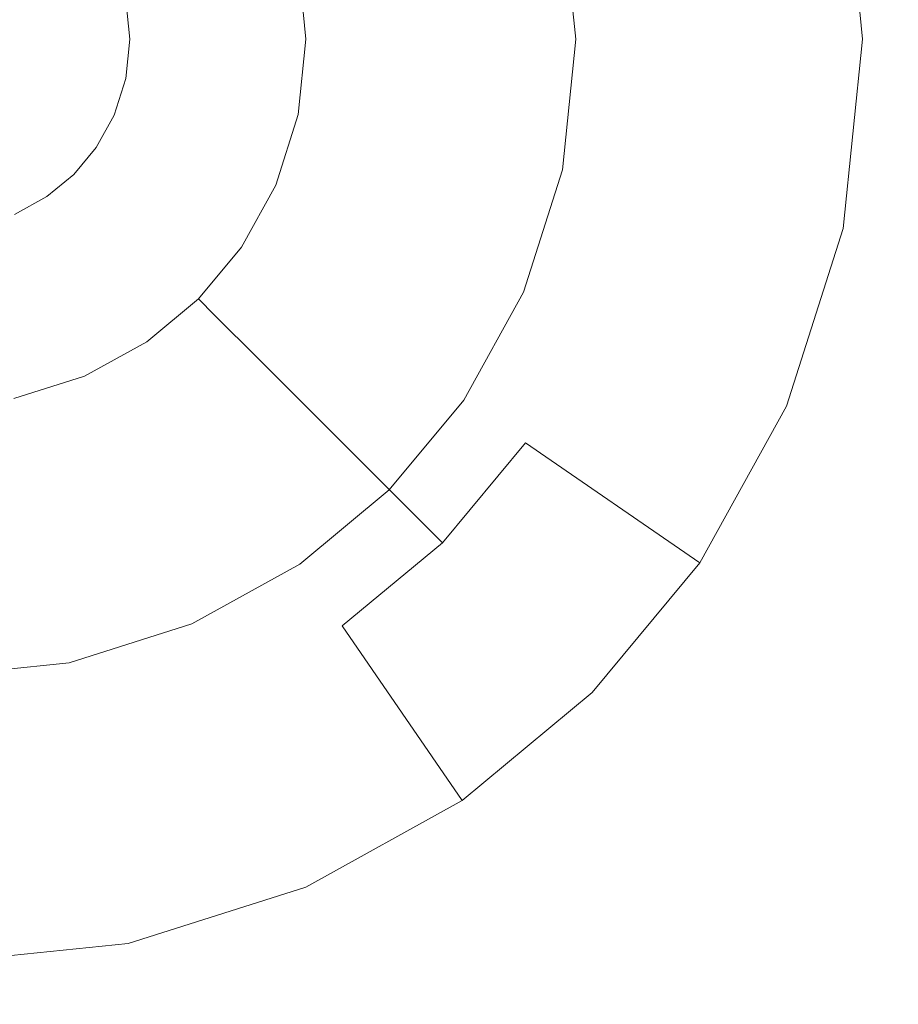
# Model space of a CAD drawing. Extents: x -99 to 241, y -486 to 0.
# Drawn here: x 53 to 56, y -441 to -438 of the extents above; entities that cross this region are included whole.
import ezdxf

# ---------------------------------------------------------------- set-up
doc = ezdxf.new("R2010")
doc.units = 0
doc.header["$LTSCALE"] = 500
doc.header["$MEASUREMENT"] = 0
doc.layers.add('EXC-CHROM', color=7, linetype='Continuous')
doc.layers.add('EXC-DYSZA', color=7, linetype='Continuous')

msp = doc.modelspace()

# ---------------------------------------------------------------- linework, layer by layer
at = {"layer": 'EXC-CHROM', "lineweight": 0, "invisible_edges": 15}
for points in [[(1.0703, -476.2794, 879.752), (1.0703, -296.7, 879.752), (90.8598, -386.4897, 879.752), (1.0703, -476.2794, 879.752)], [(1.0703, -476.2794, 879.752), (90.8598, -386.4897, 879.752), (64.5589, -449.9783, 879.752), (1.0703, -476.2794, 879.752)], [(14.1783, -402.6353, 884.752), (55.1329, -440.5522, 884.752), (15.7757, -401.1952, 884.752), (14.1783, -402.6353, 884.752)], [(60.4271, -434.6798, 884.752), (15.7757, -401.1952, 884.752), (55.1329, -440.5522, 884.752), (60.4271, -434.6798, 884.752)], [(55.1329, -440.5522, 884.752), (14.1783, -402.6353, 884.752), (49.2603, -445.8465, 884.752), (55.1329, -440.5522, 884.752)], [(55.3222, -440.7417, 884.74), (60.4271, -434.6798, 884.752), (55.1329, -440.5522, 884.752), (55.3222, -440.7417, 884.74)], [(60.4271, -434.6798, 884.752), (55.3222, -440.7417, 884.74), (60.6351, -434.8486, 884.74), (60.4271, -434.6798, 884.752)], [(55.3222, -440.7417, 884.74), (60.8426, -435.0172, 884.7039), (60.6351, -434.8486, 884.74), (55.3222, -440.7417, 884.74)], [(60.8426, -435.0172, 884.7039), (55.3222, -440.7417, 884.74), (55.5113, -440.9307, 884.7039), (60.8426, -435.0172, 884.7039)], [(55.5113, -440.9307, 884.7039), (61.047, -435.183, 884.6438), (60.8426, -435.0172, 884.7039), (55.5113, -440.9307, 884.7039)], [(61.047, -435.183, 884.6438), (55.5113, -440.9307, 884.7039), (55.6974, -441.1168, 884.6438), (61.047, -435.183, 884.6438)], [(55.8777, -441.2971, 884.561), (61.047, -435.183, 884.6438), (55.6974, -441.1168, 884.6438), (55.8777, -441.2971, 884.561)], [(61.047, -435.183, 884.6438), (55.8777, -441.2971, 884.561), (61.2448, -435.3437, 884.561), (61.047, -435.183, 884.6438)], [(60.8142, -446.2336, 881.9431), (61.2448, -435.3437, 884.561), (55.8777, -441.2971, 884.561), (60.8142, -446.2336, 881.9431)], [(49.4292, -446.0545, 884.74), (55.1329, -440.5522, 884.752), (49.2603, -445.8465, 884.752), (49.4292, -446.0545, 884.74)], [(55.1329, -440.5522, 884.752), (49.4292, -446.0545, 884.74), (55.3222, -440.7417, 884.74), (55.1329, -440.5522, 884.752)], [(49.4292, -446.0545, 884.74), (55.5113, -440.9307, 884.7039), (55.3222, -440.7417, 884.74), (49.4292, -446.0545, 884.74)], [(55.5113, -440.9307, 884.7039), (49.4292, -446.0545, 884.74), (49.5977, -446.2621, 884.7039), (55.5113, -440.9307, 884.7039)], [(49.5977, -446.2621, 884.7039), (55.6974, -441.1168, 884.6438), (55.5113, -440.9307, 884.7039), (49.5977, -446.2621, 884.7039)], [(55.6974, -441.1168, 884.6438), (49.5977, -446.2621, 884.7039), (49.7635, -446.4663, 884.6438), (55.6974, -441.1168, 884.6438)], [(49.9243, -446.6643, 884.561), (55.6974, -441.1168, 884.6438), (49.7635, -446.4663, 884.6438), (49.9243, -446.6643, 884.561)], [(55.6974, -441.1168, 884.6438), (49.9243, -446.6643, 884.561), (55.8777, -441.2971, 884.561), (55.6974, -441.1168, 884.6438)], [(54.3246, -452.0844, 881.9431), (55.8777, -441.2971, 884.561), (49.9243, -446.6643, 884.561), (54.3246, -452.0844, 881.9431)], [(55.8777, -441.2971, 884.561), (54.3246, -452.0844, 881.9431), (60.8142, -446.2336, 881.9431), (55.8777, -441.2971, 884.561)]]:
    msp.add_3dface(points, dxfattribs=at)
at = {"layer": 'EXC-DYSZA', "lineweight": 0}
for points, invisible_edges in [([(55.0426, -438.462, 879.952), (55.8811, -437.8678, 879.952), (55.0001, -438.0522, 879.952), (55.0426, -438.462, 879.952)], 11), ([(55.8811, -437.8678, 879.952), (55.0426, -438.462, 879.952), (55.9427, -438.462, 879.952), (55.8811, -437.8678, 879.952)], 15), ([(55.8811, -437.8678, 879.452), (55.278, -438.462, 878.6163), (55.2307, -438.004, 878.6163), (55.8811, -437.8678, 879.452)], 15), ([(55.278, -438.462, 878.6163), (55.8811, -437.8678, 879.452), (55.9427, -438.462, 879.452), (55.278, -438.462, 878.6163)], 15), ([(55.9427, -438.462, 879.952), (55.8811, -437.8678, 879.452), (55.8811, -437.8678, 879.952), (55.9427, -438.462, 879.952)], 11), ([(55.8811, -437.8678, 879.452), (55.9427, -438.462, 879.952), (55.9427, -438.462, 879.452), (55.8811, -437.8678, 879.452)], 15), ([(55.2307, -438.004, 878.6163), (54.7621, -438.462, 877.6469), (54.7257, -438.1097, 877.6469), (55.2307, -438.004, 878.6163)], 15), ([(54.7621, -438.462, 877.6469), (55.2307, -438.004, 878.6163), (55.278, -438.462, 878.6163), (54.7621, -438.462, 877.6469)], 15), ([(54.7257, -438.1097, 877.6469), (54.431, -438.462, 876.5992), (54.4015, -438.1776, 876.5992), (54.7257, -438.1097, 877.6469)], 15), ([(54.431, -438.462, 876.5992), (54.7257, -438.1097, 877.6469), (54.7621, -438.462, 877.6469), (54.431, -438.462, 876.5992)], 15), ([(54.4015, -438.1776, 876.5992), (54.2985, -438.462, 875.5496), (54.2718, -438.2047, 875.5496), (54.4015, -438.1776, 876.5992)], 15), ([(54.2985, -438.462, 875.5496), (54.4015, -438.1776, 876.5992), (54.431, -438.462, 876.5992), (54.2985, -438.462, 875.5496)], 15), ([(54.1954, -438.462, 875.3264), (54.0631, -438.2484, 875.2678), (54.171, -438.2258, 875.3264), (54.1954, -438.462, 875.3264)], 11), ([(54.2673, -438.462, 875.4283), (54.171, -438.2258, 875.3264), (54.2412, -438.2111, 875.4283), (54.2673, -438.462, 875.4283)], 15), ([(54.171, -438.2258, 875.3264), (54.2673, -438.462, 875.4283), (54.1954, -438.462, 875.3264), (54.171, -438.2258, 875.3264)], 15), ([(54.2985, -438.462, 875.5496), (54.2412, -438.2111, 875.4283), (54.2718, -438.2047, 875.5496), (54.2985, -438.462, 875.5496)], 15), ([(54.2412, -438.2111, 875.4283), (54.2985, -438.462, 875.5496), (54.2673, -438.462, 875.4283), (54.2412, -438.2111, 875.4283)], 15), ([(54.0854, -438.462, 875.2678), (53.9415, -438.2738, 875.252), (54.0631, -438.2484, 875.2678), (54.0854, -438.462, 875.2678)], 15), ([(54.0631, -438.2484, 875.2678), (54.1954, -438.462, 875.3264), (54.0854, -438.462, 875.2678), (54.0631, -438.2484, 875.2678)], 15), ([(53.9609, -438.462, 875.252), (53.6296, -438.3391, 875.252), (53.9415, -438.2738, 875.252), (53.9609, -438.462, 875.252)], 15), ([(53.9415, -438.2738, 875.252), (54.0854, -438.462, 875.2678), (53.9609, -438.462, 875.252), (53.9415, -438.2738, 875.252)], 15), ([(53.6296, -438.3391, 875.252), (53.9609, -438.462, 875.252), (53.6423, -438.462, 875.252), (53.6296, -438.3391, 875.252)], 11), ([(53.6423, -438.462, 875.252), (53.9415, -438.6502, 875.252), (53.6296, -438.5849, 875.252), (53.6423, -438.462, 875.252)], 11), ([(53.9415, -438.6502, 875.252), (53.6423, -438.462, 875.252), (53.9609, -438.462, 875.252), (53.9415, -438.6502, 875.252)], 15), ([(53.9609, -438.462, 875.252), (54.0631, -438.6757, 875.2678), (53.9415, -438.6502, 875.252), (53.9609, -438.462, 875.252)], 15), ([(54.0631, -438.6757, 875.2678), (53.9609, -438.462, 875.252), (54.0854, -438.462, 875.2678), (54.0631, -438.6757, 875.2678)], 15), ([(54.0854, -438.462, 875.2678), (54.171, -438.6982, 875.3264), (54.0631, -438.6757, 875.2678), (54.0854, -438.462, 875.2678)], 15), ([(54.171, -438.6982, 875.3264), (54.0854, -438.462, 875.2678), (54.1954, -438.462, 875.3264), (54.171, -438.6982, 875.3264)], 11), ([(54.1954, -438.462, 875.3264), (54.2412, -438.713, 875.4283), (54.171, -438.6982, 875.3264), (54.1954, -438.462, 875.3264)], 15), ([(54.2412, -438.713, 875.4283), (54.1954, -438.462, 875.3264), (54.2673, -438.462, 875.4283), (54.2412, -438.713, 875.4283)], 15), ([(54.2673, -438.462, 875.4283), (54.2718, -438.7194, 875.5496), (54.2412, -438.713, 875.4283), (54.2673, -438.462, 875.4283)], 15), ([(54.2718, -438.7194, 875.5496), (54.2673, -438.462, 875.4283), (54.2985, -438.462, 875.5496), (54.2718, -438.7194, 875.5496)], 15), ([(54.431, -438.462, 876.5992), (54.2718, -438.7194, 875.5496), (54.2985, -438.462, 875.5496), (54.431, -438.462, 876.5992)], 15), ([(54.2718, -438.7194, 875.5496), (54.431, -438.462, 876.5992), (54.4015, -438.7465, 876.5992), (54.2718, -438.7194, 875.5496)], 15), ([(54.4015, -438.7465, 876.5992), (54.7621, -438.462, 877.6469), (54.7257, -438.8144, 877.6469), (54.4015, -438.7465, 876.5992)], 15), ([(54.7621, -438.462, 877.6469), (54.4015, -438.7465, 876.5992), (54.431, -438.462, 876.5992), (54.7621, -438.462, 877.6469)], 15), ([(54.7257, -438.8144, 877.6469), (55.278, -438.462, 878.6163), (55.2307, -438.9201, 878.6163), (54.7257, -438.8144, 877.6469)], 15), ([(55.278, -438.462, 878.6163), (54.7257, -438.8144, 877.6469), (54.7621, -438.462, 877.6469), (55.278, -438.462, 878.6163)], 15), ([(55.0001, -438.8718, 879.952), (55.9427, -438.462, 879.952), (55.0426, -438.462, 879.952), (55.0001, -438.8718, 879.952)], 11), ([(55.9427, -438.462, 879.952), (55.0001, -438.8718, 879.952), (55.8811, -439.0563, 879.952), (55.9427, -438.462, 879.952)], 15), ([(55.2307, -438.9201, 878.6163), (55.9427, -438.462, 879.452), (55.8811, -439.0563, 879.452), (55.2307, -438.9201, 878.6163)], 15), ([(55.9427, -438.462, 879.452), (55.2307, -438.9201, 878.6163), (55.278, -438.462, 878.6163), (55.9427, -438.462, 879.452)], 15), ([(55.8811, -439.0563, 879.952), (55.9427, -438.462, 879.452), (55.9427, -438.462, 879.952), (55.8811, -439.0563, 879.952)], 11), ([(55.9427, -438.462, 879.452), (55.8811, -439.0563, 879.952), (55.8811, -439.0563, 879.452), (55.9427, -438.462, 879.452)], 15), ([(53.6296, -438.5849, 875.252), (53.8855, -438.8268, 875.252), (53.593, -438.7003, 875.252), (53.6296, -438.5849, 875.252)], 11), ([(53.8855, -438.8268, 875.252), (53.6296, -438.5849, 875.252), (53.9415, -438.6502, 875.252), (53.8855, -438.8268, 875.252)], 15), ([(53.9415, -438.6502, 875.252), (53.9995, -438.8762, 875.2678), (53.8855, -438.8268, 875.252), (53.9415, -438.6502, 875.252)], 15), ([(53.9995, -438.8762, 875.2678), (53.9415, -438.6502, 875.252), (54.0631, -438.6757, 875.2678), (53.9995, -438.8762, 875.2678)], 15), ([(54.0631, -438.6757, 875.2678), (54.1004, -438.9199, 875.3264), (53.9995, -438.8762, 875.2678), (54.0631, -438.6757, 875.2678)], 15), ([(54.1004, -438.9199, 875.3264), (54.0631, -438.6757, 875.2678), (54.171, -438.6982, 875.3264), (54.1004, -438.9199, 875.3264)], 11), ([(53.593, -438.7003, 875.252), (53.7993, -438.9824, 875.252), (53.5367, -438.8018, 875.252), (53.593, -438.7003, 875.252)], 11), ([(53.7993, -438.9824, 875.252), (53.593, -438.7003, 875.252), (53.8855, -438.8268, 875.252), (53.7993, -438.9824, 875.252)], 15), ([(54.171, -438.6982, 875.3264), (54.1666, -438.9484, 875.4283), (54.1004, -438.9199, 875.3264), (54.171, -438.6982, 875.3264)], 15), ([(54.1666, -438.9484, 875.4283), (54.171, -438.6982, 875.3264), (54.2412, -438.713, 875.4283), (54.1666, -438.9484, 875.4283)], 15), ([(54.2412, -438.713, 875.4283), (54.1953, -438.9609, 875.5496), (54.1666, -438.9484, 875.4283), (54.2412, -438.713, 875.4283)], 15), ([(54.1953, -438.9609, 875.5496), (54.2412, -438.713, 875.4283), (54.2718, -438.7194, 875.5496), (54.1953, -438.9609, 875.5496)], 15), ([(54.4015, -438.7465, 876.5992), (54.1953, -438.9609, 875.5496), (54.2718, -438.7194, 875.5496), (54.4015, -438.7465, 876.5992)], 15), ([(54.1953, -438.9609, 875.5496), (54.4015, -438.7465, 876.5992), (54.3167, -439.0134, 876.5992), (54.1953, -438.9609, 875.5496)], 15), ([(54.7257, -438.8144, 877.6469), (54.3167, -439.0134, 876.5992), (54.4015, -438.7465, 876.5992), (54.7257, -438.8144, 877.6469)], 15), ([(53.5367, -438.8018, 875.252), (53.692, -439.1114, 875.252), (53.4666, -438.8861, 875.252), (53.5367, -438.8018, 875.252)], 11), ([(53.692, -439.1114, 875.252), (53.5367, -438.8018, 875.252), (53.7993, -438.9824, 875.252), (53.692, -439.1114, 875.252)], 15), ([(54.3167, -439.0134, 876.5992), (54.7257, -438.8144, 877.6469), (54.6208, -439.145, 877.6469), (54.3167, -439.0134, 876.5992)], 15), ([(55.2307, -438.9201, 878.6163), (54.6208, -439.145, 877.6469), (54.7257, -438.8144, 877.6469), (55.2307, -438.9201, 878.6163)], 15), ([(53.8855, -438.8268, 875.252), (53.9017, -439.0529, 875.2678), (53.7993, -438.9824, 875.252), (53.8855, -438.8268, 875.252)], 15), ([(53.9017, -439.0529, 875.2678), (53.8855, -438.8268, 875.252), (53.9995, -438.8762, 875.2678), (53.9017, -439.0529, 875.2678)], 15), ([(53.9995, -438.8762, 875.2678), (53.9925, -439.1152, 875.3264), (53.9017, -439.0529, 875.2678), (53.9995, -438.8762, 875.2678)], 15), ([(53.9925, -439.1152, 875.3264), (53.9995, -438.8762, 875.2678), (54.1004, -438.9199, 875.3264), (53.9925, -439.1152, 875.3264)], 11), ([(54.878, -439.2564, 879.952), (55.8811, -439.0563, 879.952), (55.0001, -438.8718, 879.952), (54.878, -439.2564, 879.952)], 11), ([(53.4666, -438.8861, 875.252), (53.563, -439.2188, 875.252), (53.3824, -438.9561, 875.252), (53.4666, -438.8861, 875.252)], 11), ([(53.563, -439.2188, 875.252), (53.4666, -438.8861, 875.252), (53.692, -439.1114, 875.252), (53.563, -439.2188, 875.252)], 15), ([(54.1004, -438.9199, 875.3264), (54.0516, -439.156, 875.4283), (53.9925, -439.1152, 875.3264), (54.1004, -438.9199, 875.3264)], 15), ([(54.0516, -439.156, 875.4283), (54.1004, -438.9199, 875.3264), (54.1666, -438.9484, 875.4283), (54.0516, -439.156, 875.4283)], 15), ([(54.6208, -439.145, 877.6469), (55.2307, -438.9201, 878.6163), (55.0941, -439.3499, 878.6163), (54.6208, -439.145, 877.6469)], 15), ([(55.8811, -439.0563, 879.452), (55.0941, -439.3499, 878.6163), (55.2307, -438.9201, 878.6163), (55.8811, -439.0563, 879.452)], 15), ([(53.3824, -438.9561, 875.252), (53.4073, -439.3048, 875.252), (53.2808, -439.0125, 875.252), (53.3824, -438.9561, 875.252)], 11), ([(53.4073, -439.3048, 875.252), (53.3824, -438.9561, 875.252), (53.563, -439.2188, 875.252), (53.4073, -439.3048, 875.252)], 15), ([(54.1666, -438.9484, 875.4283), (54.0775, -439.1737, 875.5496), (54.0516, -439.156, 875.4283), (54.1666, -438.9484, 875.4283)], 15), ([(54.0775, -439.1737, 875.5496), (54.1666, -438.9484, 875.4283), (54.1953, -438.9609, 875.5496), (54.0775, -439.1737, 875.5496)], 15), ([(54.3167, -439.0134, 876.5992), (54.0775, -439.1737, 875.5496), (54.1953, -438.9609, 875.5496), (54.3167, -439.0134, 876.5992)], 15), ([(53.7993, -438.9824, 875.252), (53.7799, -439.1993, 875.2678), (53.692, -439.1114, 875.252), (53.7993, -438.9824, 875.252)], 15), ([(53.7799, -439.1993, 875.2678), (53.7993, -438.9824, 875.252), (53.9017, -439.0529, 875.2678), (53.7799, -439.1993, 875.2678)], 15), ([(53.2308, -439.3609, 875.252), (53.2808, -439.0125, 875.252), (53.4073, -439.3048, 875.252), (53.2308, -439.3609, 875.252)], 15), ([(54.0775, -439.1737, 875.5496), (54.3167, -439.0134, 876.5992), (54.1866, -439.2487, 876.5992), (54.0775, -439.1737, 875.5496)], 15), ([(54.6208, -439.145, 877.6469), (54.1866, -439.2487, 876.5992), (54.3167, -439.0134, 876.5992), (54.6208, -439.145, 877.6469)], 15), ([(53.9017, -439.0529, 875.2678), (53.8578, -439.2772, 875.3264), (53.7799, -439.1993, 875.2678), (53.9017, -439.0529, 875.2678)], 15), ([(53.8578, -439.2772, 875.3264), (53.9017, -439.0529, 875.2678), (53.9925, -439.1152, 875.3264), (53.8578, -439.2772, 875.3264)], 11), ([(55.8811, -439.0563, 879.952), (54.878, -439.2564, 879.952), (55.7041, -439.6138, 879.952), (55.8811, -439.0563, 879.952)], 15), ([(55.0941, -439.3499, 878.6163), (55.8811, -439.0563, 879.452), (55.7041, -439.6138, 879.452), (55.0941, -439.3499, 878.6163)], 15), ([(55.7041, -439.6138, 879.952), (55.8811, -439.0563, 879.452), (55.8811, -439.0563, 879.952), (55.7041, -439.6138, 879.952)], 11), ([(55.8811, -439.0563, 879.452), (55.7041, -439.6138, 879.952), (55.7041, -439.6138, 879.452), (55.8811, -439.0563, 879.452)], 15), ([(53.692, -439.1114, 875.252), (53.6334, -439.3212, 875.2678), (53.563, -439.2188, 875.252), (53.692, -439.1114, 875.252)], 15), ([(53.6334, -439.3212, 875.2678), (53.692, -439.1114, 875.252), (53.7799, -439.1993, 875.2678), (53.6334, -439.3212, 875.2678)], 15), ([(53.9925, -439.1152, 875.3264), (53.9085, -439.328, 875.4283), (53.8578, -439.2772, 875.3264), (53.9925, -439.1152, 875.3264)], 15), ([(53.9085, -439.328, 875.4283), (53.9925, -439.1152, 875.3264), (54.0516, -439.156, 875.4283), (53.9085, -439.328, 875.4283)], 15), ([(54.0516, -439.156, 875.4283), (53.9306, -439.3501, 875.5496), (53.9085, -439.328, 875.4283), (54.0516, -439.156, 875.4283)], 15), ([(53.9306, -439.3501, 875.5496), (54.0516, -439.156, 875.4283), (54.0775, -439.1737, 875.5496), (53.9306, -439.3501, 875.5496)], 15), ([(54.1866, -439.2487, 876.5992), (54.6208, -439.145, 877.6469), (54.4593, -439.4364, 877.6469), (54.1866, -439.2487, 876.5992)], 15), ([(55.0941, -439.3499, 878.6163), (54.4593, -439.4364, 877.6469), (54.6208, -439.145, 877.6469), (55.0941, -439.3499, 878.6163)], 15), ([(54.1866, -439.2487, 876.5992), (53.9306, -439.3501, 875.5496), (54.0775, -439.1737, 875.5496), (54.1866, -439.2487, 876.5992)], 15), ([(53.563, -439.2188, 875.252), (53.4568, -439.419, 875.2678), (53.4073, -439.3048, 875.252), (53.563, -439.2188, 875.252)], 15), ([(53.4568, -439.419, 875.2678), (53.563, -439.2188, 875.252), (53.6334, -439.3212, 875.2678), (53.4568, -439.419, 875.2678)], 15), ([(53.7799, -439.1993, 875.2678), (53.6956, -439.4119, 875.3264), (53.6334, -439.3212, 875.2678), (53.7799, -439.1993, 875.2678)], 15), ([(53.6956, -439.4119, 875.3264), (53.7799, -439.1993, 875.2678), (53.8578, -439.2772, 875.3264), (53.6956, -439.4119, 875.3264)], 11), ([(53.9306, -439.3501, 875.5496), (54.1866, -439.2487, 876.5992), (54.0244, -439.4437, 876.5992), (53.9306, -439.3501, 875.5496)], 15), ([(54.4593, -439.4364, 877.6469), (54.0244, -439.4437, 876.5992), (54.1866, -439.2487, 876.5992), (54.4593, -439.4364, 877.6469)], 15), ([(53.8578, -439.2772, 875.3264), (53.7365, -439.4711, 875.4283), (53.6956, -439.4119, 875.3264), (53.8578, -439.2772, 875.3264)], 15), ([(53.7365, -439.4711, 875.4283), (53.8578, -439.2772, 875.3264), (53.9085, -439.328, 875.4283), (53.7365, -439.4711, 875.4283)], 13), ([(54.6905, -439.5953, 879.952), (55.7041, -439.6138, 879.952), (54.878, -439.2564, 879.952), (54.6905, -439.5953, 879.952)], 11), ([(53.4073, -439.3048, 875.252), (53.2562, -439.4826, 875.2678), (53.2308, -439.3609, 875.252), (53.4073, -439.3048, 875.252)], 15), ([(53.2562, -439.4826, 875.2678), (53.4073, -439.3048, 875.252), (53.4568, -439.419, 875.2678), (53.2562, -439.4826, 875.2678)], 15), ([(53.6334, -439.3212, 875.2678), (53.5006, -439.52, 875.3264), (53.4568, -439.419, 875.2678), (53.6334, -439.3212, 875.2678)], 15), ([(53.5006, -439.52, 875.3264), (53.6334, -439.3212, 875.2678), (53.6956, -439.4119, 875.3264), (53.5006, -439.52, 875.3264)], 11), ([(53.9085, -439.328, 875.4283), (53.7542, -439.4969, 875.5496), (53.7365, -439.4711, 875.4283), (53.9085, -439.328, 875.4283)], 15), ([(53.7542, -439.4969, 875.5496), (53.9085, -439.328, 875.4283), (53.9306, -439.3501, 875.5496), (53.7542, -439.4969, 875.5496)], 13), ([(54.0244, -439.4437, 876.5992), (53.7542, -439.4969, 875.5496), (53.9306, -439.3501, 875.5496), (54.0244, -439.4437, 876.5992)], 11), ([(54.4593, -439.4364, 877.6469), (55.0941, -439.3499, 878.6163), (54.8845, -439.7287, 878.6163), (54.4593, -439.4364, 877.6469)], 15), ([(55.7041, -439.6138, 879.452), (54.8845, -439.7287, 878.6163), (55.0941, -439.3499, 878.6163), (55.7041, -439.6138, 879.452)], 15), ([(53.4568, -439.419, 875.2678), (53.2788, -439.5903, 875.3264), (53.2562, -439.4826, 875.2678), (53.4568, -439.419, 875.2678)], 15), ([(53.2788, -439.5903, 875.3264), (53.4568, -439.419, 875.2678), (53.5006, -439.52, 875.3264), (53.2788, -439.5903, 875.3264)], 11), ([(53.6956, -439.4119, 875.3264), (53.529, -439.586, 875.4283), (53.5006, -439.52, 875.3264), (53.6956, -439.4119, 875.3264)], 15), ([(53.529, -439.586, 875.4283), (53.6956, -439.4119, 875.3264), (53.7365, -439.4711, 875.4283), (53.529, -439.586, 875.4283)], 15), ([(53.7542, -439.4969, 875.5496), (54.0244, -439.4437, 876.5992), (53.8292, -439.606, 876.5992), (53.7542, -439.4969, 875.5496)], 15), ([(54.2586, -439.6779, 877.6469), (53.8292, -439.606, 876.5992), (54.0244, -439.4437, 876.5992), (54.2586, -439.6779, 877.6469)], 11), ([(54.0244, -439.4437, 876.5992), (54.4593, -439.4364, 877.6469), (54.2586, -439.6779, 877.6469), (54.0244, -439.4437, 876.5992)], 15), ([(54.8845, -439.7287, 878.6163), (54.2586, -439.6779, 877.6469), (54.4593, -439.4364, 877.6469), (54.8845, -439.7287, 878.6163)], 15), ([(53.7365, -439.4711, 875.4283), (53.5413, -439.6146, 875.5496), (53.529, -439.586, 875.4283), (53.7365, -439.4711, 875.4283)], 15), ([(53.5413, -439.6146, 875.5496), (53.7365, -439.4711, 875.4283), (53.7542, -439.4969, 875.5496), (53.5413, -439.6146, 875.5496)], 15), ([(53.8292, -439.606, 876.5992), (53.5413, -439.6146, 875.5496), (53.7542, -439.4969, 875.5496), (53.8292, -439.606, 876.5992)], 15), ([(53.5006, -439.52, 875.3264), (53.2935, -439.6607, 875.4283), (53.2788, -439.5903, 875.3264), (53.5006, -439.52, 875.3264)], 15), ([(53.2935, -439.6607, 875.4283), (53.5006, -439.52, 875.3264), (53.529, -439.586, 875.4283), (53.2935, -439.6607, 875.4283)], 15), ([(53.529, -439.586, 875.4283), (53.3, -439.6913, 875.5496), (53.2935, -439.6607, 875.4283), (53.529, -439.586, 875.4283)], 15), ([(53.3, -439.6913, 875.5496), (53.529, -439.586, 875.4283), (53.5413, -439.6146, 875.5496), (53.3, -439.6913, 875.5496)], 15), ([(53.5941, -439.7362, 876.5992), (53.3, -439.6913, 875.5496), (53.5413, -439.6146, 875.5496), (53.5941, -439.7362, 876.5992)], 15), ([(53.5413, -439.6146, 875.5496), (53.8292, -439.606, 876.5992), (53.5941, -439.7362, 876.5992), (53.5413, -439.6146, 875.5496)], 15), ([(54.0169, -439.8789, 877.6469), (53.5941, -439.7362, 876.5992), (53.8292, -439.606, 876.5992), (54.0169, -439.8789, 877.6469)], 15), ([(53.8292, -439.606, 876.5992), (54.2586, -439.6779, 877.6469), (54.0169, -439.8789, 877.6469), (53.8292, -439.606, 876.5992)], 15), ([(54.4568, -439.8762, 879.952), (55.4321, -440.1053, 879.952), (54.6905, -439.5953, 879.952), (54.4568, -439.8762, 879.952)], 11), ([(55.7041, -439.6138, 879.952), (54.6905, -439.5953, 879.952), (55.4321, -440.1053, 879.952), (55.7041, -439.6138, 879.952)], 15), ([(54.8845, -439.7287, 878.6163), (55.7041, -439.6138, 879.452), (55.4321, -440.1053, 879.452), (54.8845, -439.7287, 878.6163)], 11), ([(55.4321, -440.1053, 879.952), (55.7041, -439.6138, 879.452), (55.7041, -439.6138, 879.952), (55.4321, -440.1053, 879.952)], 11), ([(55.7041, -439.6138, 879.452), (55.4321, -440.1053, 879.952), (55.4321, -440.1053, 879.452), (55.7041, -439.6138, 879.452)], 15), ([(53.0426, -439.7179, 875.5496), (53.2935, -439.6607, 875.4283), (53.3, -439.6913, 875.5496), (53.0426, -439.7179, 875.5496)], 15), ([(54.6234, -440.0427, 878.6163), (54.0169, -439.8789, 877.6469), (54.2586, -439.6779, 877.6469), (54.6234, -440.0427, 878.6163)], 11), ([(54.2586, -439.6779, 877.6469), (54.8845, -439.7287, 878.6163), (54.6234, -440.0427, 878.6163), (54.2586, -439.6779, 877.6469)], 15), ([(53.327, -439.8209, 876.5992), (53.0426, -439.7179, 875.5496), (53.3, -439.6913, 875.5496), (53.327, -439.8209, 876.5992)], 15), ([(53.3, -439.6913, 875.5496), (53.5941, -439.7362, 876.5992), (53.327, -439.8209, 876.5992), (53.3, -439.6913, 875.5496)], 15), ([(53.0426, -439.7179, 875.5496), (53.327, -439.8209, 876.5992), (53.0426, -439.8503, 876.5992), (53.0426, -439.7179, 875.5496)], 15), ([(53.7256, -440.0401, 877.6469), (53.327, -439.8209, 876.5992), (53.5941, -439.7362, 876.5992), (53.7256, -440.0401, 877.6469)], 15), ([(53.5941, -439.7362, 876.5992), (54.0169, -439.8789, 877.6469), (53.7256, -440.0401, 877.6469), (53.5941, -439.7362, 876.5992)], 15), ([(55.4321, -440.1053, 879.452), (54.6234, -440.0427, 878.6163), (54.8845, -439.7287, 878.6163), (55.4321, -440.1053, 879.452)], 13), ([(53.3949, -440.1451, 877.6469), (53.0426, -439.8503, 876.5992), (53.327, -439.8209, 876.5992), (53.3949, -440.1451, 877.6469)], 15), ([(53.327, -439.8209, 876.5992), (53.7256, -440.0401, 877.6469), (53.3949, -440.1451, 877.6469), (53.327, -439.8209, 876.5992)], 15), ([(53.0426, -439.8503, 876.5992), (53.3949, -440.1451, 877.6469), (53.0426, -440.1816, 877.6469), (53.0426, -439.8503, 876.5992)], 15), ([(54.3092, -440.304, 878.6163), (53.7256, -440.0401, 877.6469), (54.0169, -439.8789, 877.6469), (54.3092, -440.304, 878.6163)], 15), ([(54.0169, -439.8789, 877.6469), (54.6234, -440.0427, 878.6163), (54.3092, -440.304, 878.6163), (54.0169, -439.8789, 877.6469)], 15), ([(54.1759, -440.11, 879.952), (55.0932, -440.5126, 879.952), (54.4568, -439.8762, 879.952), (54.1759, -440.11, 879.952)], 11), ([(55.4321, -440.1053, 879.952), (54.4568, -439.8762, 879.952), (55.0932, -440.5126, 879.952), (55.4321, -440.1053, 879.952)], 15), ([(53.9305, -440.5136, 878.6163), (53.3949, -440.1451, 877.6469), (53.7256, -440.0401, 877.6469), (53.9305, -440.5136, 878.6163)], 15), ([(53.7256, -440.0401, 877.6469), (54.3092, -440.304, 878.6163), (53.9305, -440.5136, 878.6163), (53.7256, -440.0401, 877.6469)], 15), ([(55.0932, -440.5126, 879.452), (54.3092, -440.304, 878.6163), (54.6234, -440.0427, 878.6163), (55.0932, -440.5126, 879.452)], 13), ([(54.6234, -440.0427, 878.6163), (55.4321, -440.1053, 879.452), (55.0932, -440.5126, 879.452), (54.6234, -440.0427, 878.6163)], 13), ([(53.837, -440.2975, 879.952), (54.6859, -440.8515, 879.952), (54.1759, -440.11, 879.952), (53.837, -440.2975, 879.952)], 11), ([(55.0932, -440.5126, 879.952), (54.1759, -440.11, 879.952), (54.6859, -440.8515, 879.952), (55.0932, -440.5126, 879.952)], 15), ([(55.0932, -440.5126, 879.952), (55.4321, -440.1053, 879.452), (55.4321, -440.1053, 879.952), (55.0932, -440.5126, 879.952)], 11), ([(55.4321, -440.1053, 879.452), (55.0932, -440.5126, 879.952), (55.0932, -440.5126, 879.452), (55.4321, -440.1053, 879.452)], 13), ([(53.5007, -440.65, 878.6163), (53.0426, -440.1816, 877.6469), (53.3949, -440.1451, 877.6469), (53.5007, -440.65, 878.6163)], 15), ([(53.3949, -440.1451, 877.6469), (53.9305, -440.5136, 878.6163), (53.5007, -440.65, 878.6163), (53.3949, -440.1451, 877.6469)], 15), ([(53.0426, -440.1816, 877.6469), (53.5007, -440.65, 878.6163), (53.0426, -440.6975, 878.6163), (53.0426, -440.1816, 877.6469)], 15), ([(53.4525, -440.4196, 879.952), (54.1944, -441.1235, 879.952), (53.837, -440.2975, 879.952), (53.4525, -440.4196, 879.952)], 11), ([(54.6859, -440.8515, 879.952), (53.837, -440.2975, 879.952), (54.1944, -441.1235, 879.952), (54.6859, -440.8515, 879.952)], 15), ([(54.6859, -440.8515, 879.452), (53.9305, -440.5136, 878.6163), (54.3092, -440.304, 878.6163), (54.6859, -440.8515, 879.452)], 15), ([(54.3092, -440.304, 878.6163), (55.0932, -440.5126, 879.452), (54.6859, -440.8515, 879.452), (54.3092, -440.304, 878.6163)], 9), ([(53.0426, -440.462, 879.952), (53.6368, -441.3005, 879.952), (53.4525, -440.4196, 879.952), (53.0426, -440.462, 879.952)], 11), ([(54.1944, -441.1235, 879.952), (53.4525, -440.4196, 879.952), (53.6368, -441.3005, 879.952), (54.1944, -441.1235, 879.952)], 15), ([(53.6368, -441.3005, 879.952), (53.0426, -440.462, 879.952), (53.0426, -441.362, 879.952), (53.6368, -441.3005, 879.952)], 15), ([(54.1944, -441.1235, 879.452), (53.5007, -440.65, 878.6163), (53.9305, -440.5136, 878.6163), (54.1944, -441.1235, 879.452)], 15), ([(53.9305, -440.5136, 878.6163), (54.6859, -440.8515, 879.452), (54.1944, -441.1235, 879.452), (53.9305, -440.5136, 878.6163)], 15), ([(54.6859, -440.8515, 879.952), (55.0932, -440.5126, 879.452), (55.0932, -440.5126, 879.952), (54.6859, -440.8515, 879.952)], 11), ([(55.0932, -440.5126, 879.452), (54.6859, -440.8515, 879.952), (54.6859, -440.8515, 879.452), (55.0932, -440.5126, 879.452)], 15), ([(53.6368, -441.3005, 879.452), (53.0426, -440.6975, 878.6163), (53.5007, -440.65, 878.6163), (53.6368, -441.3005, 879.452)], 15), ([(53.5007, -440.65, 878.6163), (54.1944, -441.1235, 879.452), (53.6368, -441.3005, 879.452), (53.5007, -440.65, 878.6163)], 15), ([(53.0426, -440.6975, 878.6163), (53.6368, -441.3005, 879.452), (53.0426, -441.362, 879.452), (53.0426, -440.6975, 878.6163)], 15), ([(54.1944, -441.1235, 879.952), (54.6859, -440.8515, 879.452), (54.6859, -440.8515, 879.952), (54.1944, -441.1235, 879.952)], 11), ([(54.6859, -440.8515, 879.452), (54.1944, -441.1235, 879.952), (54.1944, -441.1235, 879.452), (54.6859, -440.8515, 879.452)], 15), ([(53.6368, -441.3005, 879.952), (54.1944, -441.1235, 879.452), (54.1944, -441.1235, 879.952), (53.6368, -441.3005, 879.952)], 11), ([(54.1944, -441.1235, 879.452), (53.6368, -441.3005, 879.952), (53.6368, -441.3005, 879.452), (54.1944, -441.1235, 879.452)], 15), ([(53.0426, -441.362, 879.952), (53.6368, -441.3005, 879.452), (53.6368, -441.3005, 879.952), (53.0426, -441.362, 879.952)], 11), ([(53.6368, -441.3005, 879.452), (53.0426, -441.362, 879.952), (53.0426, -441.362, 879.452), (53.6368, -441.3005, 879.452)], 15)]:
    msp.add_3dface(points, dxfattribs=dict(at, invisible_edges=invisible_edges))

doc.saveas('drawing.dxf')
